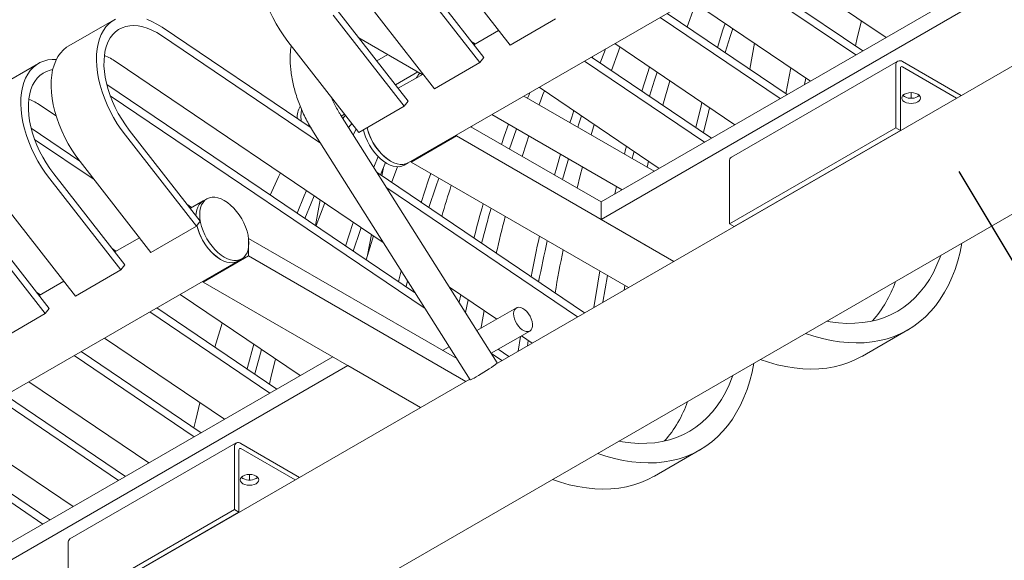
# Model space of a CAD drawing. Units: inches. Extents: x 0.1 to 8.5, y 0.3 to 10.8.
# Drawn here: x 5.4 to 6.6, y 5.1 to 5.8 of the extents above; entities that cross this region are included whole.
import ezdxf

# ---------------------------------------------------------------- set-up
doc = ezdxf.new("R2010")
doc.units = ezdxf.units.IN
doc.header["$MEASUREMENT"] = 0
doc.layers.add('FORMAT', color=7, linetype='Continuous')
doc.dimstyles.new('SLDDIMSTYLE1', dxfattribs={"dimtxt": 0.18, "dimasz": 0.098425, "dimexe": 0, "dimexo": 0.0625, "dimgap": 0, "dimtad": 0, "dimtih": 1, "dimtoh": 1, "dimdec": 0, "dimrnd": 1e-09, "dimzin": 0, "dimdsep": 46, "dimlunit": 5, "dimtxsty": 'Standard', "dimblk1": 'NONE', "dimblk2": 'NONE', "dimsah": 1, "dimcen": 0.09, "dimadec": 0, "dimazin": 0, "dimtfac": 0.098425, "dimtdec": 0, "dimtofl": 0, "dimtmove": 0, "dimatfit": 3, "dimldrblk": 'NONE', "dimfxl": 0, "dimfrac": 2, "dimtolj": 1, "dimtzin": 0, "dimarcsym": 0})

# ---------------------------------------------------------------- blocks, each defined once
blk = doc.blocks.new('_NONE')

msp = doc.modelspace()

# ---------------------------------------------------------------- linework, layer by layer
at = {"color": 7, "linetype": 'Continuous', "lineweight": 0}
for p, q in [((5.8908093, 5.59881221), (6.46533356, 5.93047801)), ((5.69419158, 5.0176307), (7.12223766, 5.84202415)), ((6.01019747, 5.73650157), (5.92720341, 5.84289822)), ((6.30928478, 5.84039297), (6.44960402, 5.74551549)), ((5.9794464, 5.72214597), (5.89645234, 5.82854262)), ((6.28210222, 5.82470081), (6.42242146, 5.72982333)), ((5.97484213, 5.71609137), (5.89184807, 5.82248802)), ((6.57614961, 5.8185687), (6.11653307, 5.55323773)), ((6.27392945, 5.81998277), (6.41424868, 5.72510529)), ((6.59383015, 5.80836194), (6.11653307, 5.53282421)), ((5.92180912, 5.68547606), (5.83881506, 5.79187271)), ((6.74076135, 5.79500295), (5.99363293, 5.3636949)), ((6.22089644, 5.78936746), (6.36121567, 5.69448999)), ((5.88645378, 5.66506586), (5.80345972, 5.77146251)), ((5.89105805, 5.67112046), (5.80806399, 5.77751711)), ((6.01019747, 5.73650157), (6.06323048, 5.76711687)), ((6.1855411, 5.76895726), (6.32586034, 5.67407978)), ((6.19371387, 5.7736753), (6.33403311, 5.67879783)), ((5.54722996, 5.76618407), (5.49419695, 5.73556877)), ((5.60325782, 5.75745348), (5.77740028, 5.63970628)), ((5.60250383, 5.74771919), (5.78844372, 5.62199511)), ((5.83340991, 5.74502417), (5.90748999, 5.70225865)), ((5.99672504, 5.75377295), (5.96780082, 5.73707535)), ((5.83342078, 5.63445056), (5.75042671, 5.7408472)), ((5.96475626, 5.74097842), (5.96927235, 5.73792484)), ((6.13250809, 5.73834195), (6.27282733, 5.64346448)), ((6.29037009, 5.70832077), (6.29588704, 5.73866224)), ((5.86704864, 5.72560495), (5.85429903, 5.71824476)), ((5.97484213, 5.71609137), (5.9794464, 5.72214597)), ((6.10532552, 5.72264979), (6.24564476, 5.62777232)), ((6.10628993, 5.72199771), (6.1068688, 5.72354071)), ((5.45884161, 5.71515857), (5.4058086, 5.68454326)), ((5.54947082, 5.71710389), (5.86184668, 5.50588957)), ((5.92180912, 5.68547606), (5.97484213, 5.71609137)), ((6.09715275, 5.71793175), (6.23747199, 5.62305428)), ((6.46343821, 5.71782537), (6.26898385, 5.60556926)), ((6.33263957, 5.67974007), (6.33815652, 5.71008154)), ((6.46124763, 5.6399645), (6.46124763, 5.71298366)), ((6.46651557, 5.63692338), (6.46651557, 5.70994254)), ((6.53744487, 5.67763085), (6.46872528, 5.71730182)), ((6.53217607, 5.67458924), (6.46872528, 5.7112186)), ((5.87617159, 5.69020459), (5.90227105, 5.70527148)), ((5.90833669, 5.70274744), (5.87941248, 5.68604984)), ((6.35449931, 5.69061271), (6.35586246, 5.69810959)), ((5.53866138, 5.69034097), (5.89947005, 5.44637859)), ((6.04411974, 5.68731645), (6.18443898, 5.59243897)), ((5.54266279, 5.67739129), (5.91078199, 5.42848587)), ((6.17858447, 5.58905924), (6.02624964, 5.67700026)), ((6.4789253, 5.68102903), (6.4789253, 5.67448409)), ((5.46108248, 5.66607838), (5.47939021, 5.65369952)), ((5.83342078, 5.63445056), (5.88645378, 5.66506586)), ((5.88645378, 5.66506586), (5.89105805, 5.67112046)), ((5.99514089, 5.36522632), (5.81197018, 5.65495762)), ((5.81281117, 5.65362739), (5.81670746, 5.65587667)), ((5.9887466, 5.65535021), (6.14108142, 5.56740919)), ((5.96419825, 5.64117875), (6.11653307, 5.55323773)), ((5.96500253, 5.64071445), (5.96544745, 5.6418999)), ((5.45027303, 5.63931546), (5.50704784, 5.60092692)), ((5.64338583, 5.52474572), (5.56039177, 5.63114236)), ((5.64799009, 5.53080032), (5.56499603, 5.63719697)), ((5.78027337, 5.63491861), (5.96344408, 5.34518731)), ((5.82686335, 5.63140027), (5.82791382, 5.63367256)), ((5.82791382, 5.63367256), (5.8302344, 5.63853542)), ((5.94749036, 5.63041049), (5.89445735, 5.59979518)), ((5.94749036, 5.63153349), (5.94749036, 5.63041049)), ((5.94749036, 5.63041049), (6.20156915, 5.48373392)), ((6.26679326, 5.52770839), (6.46124763, 5.6399645)), ((6.27206121, 5.52466727), (6.46651557, 5.63692338)), ((6.46124763, 5.6399645), (6.46651557, 5.63692338)), ((5.45427445, 5.62636579), (5.52395509, 5.57925091)), ((5.85068032, 5.59372765), (5.85578044, 5.60642251)), ((5.59035282, 5.49413041), (5.50735876, 5.60052706)), ((5.85870527, 5.58473156), (5.86452796, 5.59921601)), ((5.88638988, 5.59626094), (5.8908093, 5.59881221)), ((5.89445735, 5.60091819), (5.89445735, 5.59979518)), ((5.89445735, 5.59979518), (6.14853614, 5.45311862)), ((6.17042034, 5.59377229), (6.17205575, 5.60081195)), ((6.26679326, 5.60072755), (6.26679326, 5.52770839)), ((5.55960175, 5.47977481), (5.47660769, 5.58617146)), ((5.72978068, 5.5611148), (5.73952547, 5.58264705)), ((5.73952547, 5.58264705), (5.74166883, 5.58714835)), ((5.85462243, 5.58749218), (6.09719153, 5.42347801)), ((5.86037864, 5.58360009), (5.86215515, 5.59337034)), ((5.55499748, 5.47372021), (5.47200342, 5.58011686)), ((6.13260554, 5.56251617), (6.13456261, 5.57117242)), ((5.86593437, 5.56959947), (6.08901876, 5.41875997)), ((6.33772171, 5.56233312), (6.33751458, 5.56245269)), ((5.50196447, 5.4431049), (5.41897041, 5.54950155)), ((5.63329996, 5.54963277), (5.63781604, 5.54657919)), ((5.65131382, 5.55437129), (5.63634452, 5.5457297)), ((5.65573324, 5.55692257), (5.65131382, 5.55437129)), ((5.78246401, 5.52549274), (5.78798096, 5.5558342)), ((6.11653307, 5.55323773), (6.11653307, 5.53282421)), ((5.46660913, 5.4226947), (5.38361507, 5.52909135)), ((5.4712134, 5.4287493), (5.38821934, 5.53514595)), ((5.64338583, 5.52474572), (5.64799009, 5.53080032)), ((6.11653307, 5.53282421), (6.20156915, 5.48373392)), ((6.26679326, 5.52770839), (6.27206121, 5.52466727)), ((5.59035282, 5.49413041), (5.64338583, 5.52474572)), ((5.84355833, 5.49109363), (5.84795638, 5.51528155)), ((5.57688039, 5.51140179), (5.54795617, 5.49470419)), ((5.7044224, 5.51050387), (5.7044224, 5.49009034)), ((5.7044224, 5.51050387), (5.94772777, 5.37004666)), ((5.54491161, 5.49860726), (5.5494277, 5.49555369)), ((5.11741126, 5.15233903), (5.69193552, 5.48400482)), ((5.55499748, 5.47372021), (5.55960175, 5.47977481)), ((5.7044224, 5.49009034), (5.65138939, 5.45947504)), ((5.69193552, 5.48400482), (5.69635493, 5.4865561)), ((5.7044224, 5.49009034), (5.95850119, 5.34341378)), ((5.50196447, 5.4431049), (5.55499748, 5.47372021)), ((5.48849204, 5.46037628), (5.45956782, 5.44367869)), ((5.65138939, 5.46059804), (5.65138939, 5.45947504)), ((5.65138939, 5.45947504), (5.90546819, 5.31279848)), ((5.45652326, 5.44758175), (5.46103935, 5.44452818)), ((5.62427509, 5.44494529), (5.76459433, 5.35006781)), ((5.93933733, 5.45349392), (5.99462142, 5.41611334)), ((5.95050776, 5.43582503), (5.95237725, 5.44467692)), ((6.14341509, 5.4501623), (6.14422998, 5.45560451)), ((5.95812978, 5.42376886), (5.96126029, 5.43867062)), ((5.41357612, 5.3920794), (5.46660913, 5.4226947)), ((5.46660913, 5.4226947), (5.4712134, 5.4287493)), ((5.58891975, 5.42453509), (5.72923899, 5.32965761)), ((5.59709253, 5.42925313), (5.73741176, 5.33437565)), ((6.01750382, 5.42932307), (5.97143275, 5.40272681)), ((5.98814544, 5.37629142), (6.03312755, 5.40225904)), ((6.42201642, 5.37295333), (6.47504943, 5.40356864)), ((5.53588674, 5.39391978), (5.67620598, 5.29904231)), ((6.0196714, 5.37872659), (6.02231445, 5.39601677)), ((6.02340888, 5.39664857), (6.03598575, 5.38814466)), ((6.03034251, 5.38488689), (6.03134529, 5.39128233)), ((5.50870418, 5.37822762), (5.64902342, 5.28335015)), ((5.93892964, 5.38396316), (5.93127536, 5.37954444)), ((5.98827264, 5.37609022), (6.00063041, 5.36773446)), ((5.99622631, 5.38095641), (6.00880319, 5.3724525)), ((5.80275156, 5.37209552), (5.34313503, 5.10676454)), ((5.5005314, 5.37350958), (5.64085064, 5.27863211)), ((5.82043211, 5.36188876), (5.34313503, 5.08635102)), ((5.90546819, 5.31279848), (5.82043211, 5.36188876)), ((5.96294389, 5.34597849), (5.21581548, 4.91467044)), ((5.44749839, 5.34289428), (5.58781763, 5.2480168)), ((5.41214306, 5.32248407), (5.55246229, 5.2276066)), ((5.42031583, 5.32720212), (5.56063507, 5.23232464)), ((5.35911005, 5.29186877), (5.49942929, 5.19699129)), ((5.33192748, 5.27617661), (5.47224672, 5.18129913)), ((5.32375471, 5.27145857), (5.46407395, 5.17658109)), ((5.69004017, 5.27135219), (5.49558581, 5.15909607)), ((5.68784959, 5.19349132), (5.68784959, 5.26651048)), ((5.69311753, 5.1904502), (5.69311753, 5.26346936)), ((5.76404683, 5.23115766), (5.69532724, 5.27082864)), ((5.75877803, 5.22811605), (5.69532724, 5.26474541)), ((6.17894846, 5.23263319), (6.23198147, 5.26324849)), ((5.70552726, 5.23455585), (5.70552726, 5.22801091)), ((5.49339522, 5.0812352), (5.68784959, 5.19349132)), ((5.68784959, 5.19349132), (5.69311753, 5.1904502)), ((5.49866317, 5.07819408), (5.69311753, 5.1904502)), ((5.49339522, 5.15425436), (5.49339522, 5.0812352))]:
    msp.add_line(p, q, dxfattribs=at)
at = {"color": 7, "linetype": 'Continuous', "lineweight": 0, "flags": 128}
for points in [[(5.75042671, 5.7408472), (5.74550827, 5.74748759), (5.74088231, 5.75442077), (5.73658124, 5.76159817), (5.73263519, 5.76896952), (5.7290718, 5.77648317), (5.72591603, 5.78408649), (5.72319, 5.79172622), (5.72091278, 5.79934885), (5.71910035, 5.80690097), (5.71776539, 5.81432968), (5.71691726, 5.82158294), (5.7165619, 5.82860994), (5.71670179, 5.83536146), (5.71733597, 5.8417902), (5.71845997, 5.84785112), (5.72006594, 5.85350177), (5.72214261, 5.85870257), (5.72467546, 5.86341708), (5.72764672, 5.86761228), (5.73103558, 5.87125877), (5.73481832, 5.87433102), (5.7372649, 5.87588891)], [(6.21721159, 5.75778721), (6.22533607, 5.78070815), (6.2269949, 5.78524396)], [(5.56039177, 5.63114236), (5.55547332, 5.63778275), (5.55084737, 5.64471593), (5.54654629, 5.65189333), (5.54260024, 5.65926468), (5.53903685, 5.66677833), (5.53588109, 5.67438165), (5.53315505, 5.68202138), (5.53087784, 5.68964401), (5.5290654, 5.69719613), (5.52773045, 5.70462484), (5.52688232, 5.7118781), (5.52652695, 5.7189051), (5.52666685, 5.72565662), (5.52730102, 5.73208536), (5.52842502, 5.73814628), (5.53003099, 5.74379693), (5.53210767, 5.74899773), (5.53464051, 5.75371224), (5.53761177, 5.75790744), (5.54100064, 5.76155393), (5.54478337, 5.76462618), (5.54893347, 5.76710266)], [(5.5855588, 5.76684939), (5.59143169, 5.76430359), (5.59734518, 5.76116429), (5.60325782, 5.75745348)], [(5.56499603, 5.63719697), (5.56041426, 5.64340423), (5.55612587, 5.6498998), (5.55216503, 5.6566319), (5.54856331, 5.66354689), (5.54534941, 5.67058965), (5.54254896, 5.67770405), (5.54018426, 5.68483339), (5.53827416, 5.69192086), (5.53683389, 5.69890998), (5.53587492, 5.70574503), (5.5354049, 5.71237155), (5.53542758, 5.71873672), (5.53594276, 5.72478982), (5.53694635, 5.73048261), (5.53843035, 5.73576972), (5.54038293, 5.740609), (5.54278853, 5.7449619), (5.54562798, 5.74879372), (5.54887865, 5.75207392), (5.55251463, 5.75477636), (5.55650694, 5.75687951), (5.56082377, 5.75836659), (5.56543071, 5.75922577), (5.57029105, 5.75945019), (5.57536605, 5.75903807), (5.58061527, 5.75799268), (5.58599687, 5.75632237), (5.59146796, 5.75404043), (5.59698493, 5.75116507), (5.60250383, 5.74771919)], [(6.25257124, 5.73387863), (6.25897062, 5.75443802), (6.26139803, 5.76198213)], [(6.2615663, 5.72779658), (6.26741068, 5.74653448), (6.270424, 5.75587918)], [(6.41384161, 5.73562463), (6.41603464, 5.74499638), (6.42088527, 5.7649338)], [(5.50735876, 5.60052706), (5.50244032, 5.60716745), (5.49781436, 5.61410063), (5.49351329, 5.62127803), (5.48956723, 5.62864937), (5.48600384, 5.63616302), (5.48284808, 5.64376635), (5.48012204, 5.65140608), (5.47784483, 5.6590287), (5.4760324, 5.66658082), (5.47469744, 5.67400953), (5.47384931, 5.68126279), (5.47349394, 5.6882898), (5.47363384, 5.69504131), (5.47426801, 5.70147005), (5.47539201, 5.70753098), (5.47699798, 5.71318163), (5.47907466, 5.71838243), (5.4816075, 5.72309694), (5.48457876, 5.72729213), (5.48796763, 5.73093863), (5.49175036, 5.73401087), (5.49419695, 5.73556877)], [(6.12882325, 5.70676171), (6.13694772, 5.72968265), (6.13860655, 5.73421845)], [(6.11539524, 5.71584111), (6.12031253, 5.72871919), (6.12160757, 5.73204922)], [(5.47200342, 5.58011686), (5.46708498, 5.58675725), (5.46245902, 5.59369042), (5.45815795, 5.60086783), (5.4542119, 5.60823917), (5.4506485, 5.61575282), (5.44749274, 5.62335614), (5.4447667, 5.63099588), (5.44248949, 5.6386185), (5.44067706, 5.64617062), (5.4393421, 5.65359933), (5.43849397, 5.66085259), (5.43813861, 5.66787959), (5.4382785, 5.67463111), (5.43891267, 5.68105985), (5.44003668, 5.68712077), (5.44164264, 5.69277143), (5.44371932, 5.69797222), (5.44625216, 5.70268673), (5.44922342, 5.70688193), (5.45261229, 5.71052842), (5.45639502, 5.71360067), (5.46054513, 5.71607715), (5.46503352, 5.71794052), (5.46982878, 5.71917771), (5.47489729, 5.71978008), (5.47974776, 5.71977118)], [(6.1641829, 5.68285312), (6.17058227, 5.70341251), (6.17300969, 5.71095662)], [(5.47660769, 5.58617146), (5.47202591, 5.59237873), (5.46773752, 5.59887429), (5.46377668, 5.6056064), (5.46017496, 5.61252138), (5.45696106, 5.61956414), (5.45416061, 5.62667854), (5.45179591, 5.63380789), (5.44988581, 5.64089536), (5.44844554, 5.64788447), (5.44748657, 5.65471952), (5.44701655, 5.66134604), (5.44703923, 5.66771121), (5.44755441, 5.67376432), (5.44855801, 5.6794571), (5.45004201, 5.68474421), (5.45199459, 5.68958349), (5.45440019, 5.69393639), (5.45723964, 5.69776821), (5.4604903, 5.70104841), (5.46412628, 5.70375085), (5.46811859, 5.705854), (5.47243542, 5.70734109), (5.47550031, 5.70798798)], [(6.17317795, 5.67677107), (6.17902233, 5.69550897), (6.18203566, 5.70485367)], [(6.18877912, 5.66622228), (6.19696308, 5.69469635), (6.19697895, 5.69474969)], [(6.03067121, 5.67444775), (6.03192418, 5.67769368), (6.03321923, 5.68102371)], [(6.04423803, 5.66661579), (6.04855938, 5.67865714), (6.05021821, 5.68319294)], [(6.48665928, 5.67025022), (6.48439405, 5.66924679), (6.48175613, 5.66861601), (6.4789253, 5.66840086), (6.47609446, 5.66861601), (6.47345655, 5.66924679), (6.47119132, 5.67025022), (6.46945314, 5.67155791), (6.46836048, 5.67308074), (6.4679878, 5.67471495), (6.46836048, 5.67634915), (6.46945314, 5.67787199), (6.47119132, 5.67917968), (6.47345655, 5.68018311), (6.47609446, 5.68081389), (6.4789253, 5.68102903), (6.48175613, 5.68081389), (6.48439405, 5.68018311), (6.48665928, 5.67917968), (6.48839745, 5.67787199), (6.48949011, 5.67634915), (6.4898628, 5.67471495), (6.48949011, 5.67308074), (6.48839745, 5.67155791), (6.48665928, 5.67025022)], [(6.48851011, 5.67775656), (6.48839745, 5.67764114), (6.48665928, 5.67633345)], [(6.22718355, 5.64025495), (6.23350843, 5.66573047), (6.23445663, 5.669409)], [(6.23609536, 5.63422919), (6.24206692, 5.65823952), (6.24339131, 5.66336778)], [(5.76547702, 5.65322704), (5.76572277, 5.65741498), (5.76644283, 5.66119875)], [(5.76547702, 5.65322704), (5.76572277, 5.65741498), (5.76644283, 5.66119875)], [(5.76587434, 5.6474996), (5.76572277, 5.64875536), (5.76547702, 5.65322704)], [(5.76587434, 5.6474996), (5.76572277, 5.64875536), (5.76547702, 5.65322704)], [(5.8146004, 5.65079726), (5.81607921, 5.65277879), (5.81758802, 5.65474781)], [(6.08013811, 5.64589111), (6.08219392, 5.652387), (6.08462134, 5.65993111)], [(6.08938612, 5.64055234), (6.09063398, 5.64448346), (6.09364731, 5.65382816)], [(5.821379, 5.64007517), (5.82363212, 5.6431169), (5.8251331, 5.64507518)], [(6.00004358, 5.62048568), (6.00326408, 5.63003465), (6.00815533, 5.64414578)], [(6.10501539, 5.63152976), (6.10857474, 5.64367084), (6.10859061, 5.64372419)], [(5.88638988, 5.59626094), (5.88356644, 5.59503181), (5.88044214, 5.59442476), (5.87707208, 5.59445112), (5.87351392, 5.59511044), (5.86982856, 5.59639144), (5.86607903, 5.5982722), (5.86232951, 5.60072055), (5.85864414, 5.60369458), (5.85508599, 5.60714342), (5.85171593, 5.61100805), (5.84859162, 5.61522235), (5.84576653, 5.6197142), (5.843289, 5.62440676), (5.8412014, 5.62921974), (5.83953947, 5.63407077), (5.83864047, 5.63746382)], [(5.8908093, 5.59881221), (5.88798586, 5.59758309), (5.88486156, 5.59697603), (5.8814915, 5.59700239), (5.87793334, 5.59766171), (5.87424797, 5.59894271), (5.87049845, 5.60082348), (5.86674893, 5.60327182), (5.86306356, 5.60624586), (5.8595054, 5.60969469), (5.85613534, 5.61355932), (5.85301104, 5.61777362), (5.85018595, 5.62226548), (5.84770841, 5.62695804), (5.84562082, 5.63177101), (5.84395889, 5.63662205), (5.84305989, 5.6400151)], [(6.00933423, 5.6151223), (6.01166014, 5.62199775), (6.01748806, 5.63875812)], [(6.02436139, 5.60644731), (6.02916091, 5.6217717), (6.03194478, 5.63041243)], [(6.14371492, 5.609189), (6.14512008, 5.61470496), (6.14606828, 5.61838349)], [(6.06223922, 5.5845809), (6.06473125, 5.59368882), (6.06904751, 5.60899348)], [(6.1528377, 5.60392253), (6.15367857, 5.60721401), (6.15500296, 5.61234227)], [(5.8908093, 5.59881221), (5.88798586, 5.59758309), (5.88486156, 5.59697603), (5.8814915, 5.59700239), (5.87793334, 5.59766171), (5.87424797, 5.59894271), (5.87049845, 5.60082348)], [(5.87157345, 5.57603068), (5.87178268, 5.57660613), (5.87837664, 5.59436632)], [(6.07139654, 5.57929449), (6.07325253, 5.5860583), (6.07823912, 5.60368727)], [(6.08840726, 5.56947441), (6.09208707, 5.58408965), (6.09470925, 5.59417927)], [(5.90615634, 5.5526473), (5.91487573, 5.57900914), (5.91745832, 5.58651701)], [(5.91517633, 5.54654839), (5.9232718, 5.57097224), (5.92677903, 5.58113627)], [(5.76117949, 5.53988436), (5.76935256, 5.56018244), (5.77202448, 5.56662325)], [(5.77031692, 5.53370605), (5.77760326, 5.55175845), (5.78120405, 5.56041644)], [(5.64292921, 5.53728826), (5.64314421, 5.53995929), (5.64387728, 5.54379182), (5.64508511, 5.54720338), (5.64674704, 5.55013559), (5.64883463, 5.55253828), (5.65131217, 5.55437034), (5.65131382, 5.55437129)], [(5.64292921, 5.53728826), (5.64314421, 5.53995929), (5.64387728, 5.54379182), (5.64508511, 5.54720338), (5.64674704, 5.55013559), (5.64883463, 5.55253828), (5.65131217, 5.55437034), (5.65131382, 5.55437129)], [(5.64731787, 5.53832262), (5.64756363, 5.54251056), (5.64829669, 5.5463431), (5.64950452, 5.54975466), (5.65116645, 5.55268687), (5.65325405, 5.55508956), (5.65573158, 5.55692161), (5.65855667, 5.55815169), (5.66168098, 5.55875875), (5.66505104, 5.55873239), (5.66860919, 5.55807307), (5.67229456, 5.55679207), (5.67604408, 5.5549113), (5.67979361, 5.55246296), (5.68347898, 5.54948892), (5.68703713, 5.54604009), (5.69040719, 5.54217546), (5.6935315, 5.53796116), (5.69635658, 5.5334693), (5.69883412, 5.52877674), (5.70092171, 5.52396377), (5.70258364, 5.51911273), (5.70379148, 5.51430664), (5.70452454, 5.50962773), (5.7047703, 5.50515604), (5.70452454, 5.5009681), (5.70379148, 5.49713557), (5.70258364, 5.49372401), (5.70092171, 5.4907918), (5.69883412, 5.48838911), (5.69635658, 5.48655705), (5.6935315, 5.48532697), (5.69040719, 5.48471992), (5.68703713, 5.48474628), (5.68347898, 5.4854056), (5.67979361, 5.4866866), (5.67604408, 5.48856736), (5.67229456, 5.49101571), (5.66860919, 5.49398974), (5.66505104, 5.49743858), (5.66168098, 5.50130321), (5.65855667, 5.50551751), (5.65573158, 5.51000936), (5.65325405, 5.51470192), (5.65116645, 5.5195149), (5.64950452, 5.52436593), (5.64829669, 5.52917202), (5.64756363, 5.53385094), (5.64731787, 5.53832262)], [(5.7831851, 5.52500517), (5.78339433, 5.52558062), (5.79337337, 5.5521881)], [(5.69193552, 5.48400482), (5.68911208, 5.4827757), (5.68598777, 5.48216864), (5.68261771, 5.482195), (5.67905956, 5.48285432), (5.67537419, 5.48413532), (5.67162467, 5.48601609), (5.66787514, 5.48846443), (5.66418978, 5.49143847), (5.66063162, 5.4948873), (5.65726156, 5.49875193), (5.65413726, 5.50296623), (5.65131217, 5.50745809), (5.64883463, 5.51215065), (5.64674704, 5.51696362), (5.64508511, 5.52181466), (5.64408256, 5.52566192)], [(5.817768, 5.50162179), (5.82648738, 5.52798363), (5.82699084, 5.5294575)], [(5.82678799, 5.49552289), (5.83488345, 5.51994673), (5.83604387, 5.52333625)], [(5.84185503, 5.48533524), (5.84340969, 5.49059432), (5.85044578, 5.51359834)], [(6.35565914, 5.39948779), (6.36506641, 5.39636767), (6.3753211, 5.39351631), (6.38544244, 5.39128438), (6.39540891, 5.38967663), (6.40519934, 5.38869649), (6.41479294, 5.38834602), (6.42416931, 5.38862598), (6.43330852, 5.38953577), (6.44219117, 5.39107345), (6.45079838, 5.39323577), (6.45911185, 5.39601812), (6.46711392, 5.39941459), (6.47478759, 5.40341797), (6.48211656, 5.40801975), (6.48908524, 5.41321014), (6.49567884, 5.41897814), (6.50188333, 5.42531146), (6.50768555, 5.43219667), (6.51307315, 5.43961912), (6.5180347, 5.44756305), (6.52255964, 5.45601157), (6.52663837, 5.46494674), (6.53026221, 5.47434957), (6.53342347, 5.48420008), (6.53611543, 5.49447733), (6.53833236, 5.50515949)], [(6.38040448, 5.41377297), (6.38445531, 5.41306626), (6.39422144, 5.41180838), (6.40378839, 5.41121696), (6.41313283, 5.41129343), (6.42223196, 5.41203761), (6.43106357, 5.41344769), (6.43960615, 5.41552022), (6.44783883, 5.41825015), (6.45574155, 5.42163082), (6.46329503, 5.42565399), (6.47048084, 5.43030984), (6.47728146, 5.43558701), (6.48368029, 5.44147264), (6.48966174, 5.44795236), (6.4952112, 5.45501037), (6.50031515, 5.46262946), (6.50496113, 5.47079104), (6.50913781, 5.47947521), (6.512835, 5.48866077), (6.51354286, 5.49063212)], [(5.69193552, 5.48400482), (5.68911208, 5.4827757), (5.68598777, 5.48216864), (5.68261771, 5.482195), (5.67905956, 5.48285432), (5.67537419, 5.48413532), (5.67162467, 5.48601609)], [(5.87950669, 5.4598769), (5.87995504, 5.46162844), (5.88283408, 5.47269263)], [(6.10805975, 5.4297521), (6.11252217, 5.45837882), (6.11489267, 5.47254058)], [(5.8884369, 5.4538387), (5.88851353, 5.45413749), (5.89027119, 5.46092893)], [(6.11873086, 5.4359124), (6.12123228, 5.45161497), (6.12387418, 5.46735567)], [(5.97600677, 5.40536733), (5.97662776, 5.40881286), (5.97984531, 5.42610427)], [(6.0243732, 5.4036232), (6.02202878, 5.40550776), (6.01983805, 5.40787316), (6.01790345, 5.41060879), (6.01631544, 5.41358674), (6.01514827, 5.41666776), (6.01445652, 5.41970779), (6.01427253, 5.42256467), (6.01460491, 5.42510483), (6.01543811, 5.42720949), (6.01673317, 5.42878023), (6.01842955, 5.42974361), (6.02044791, 5.43005459), (6.02269388, 5.42969862), (6.02506244, 5.42869234), (6.02744285, 5.42708282), (6.02972379, 5.42494531), (6.03179862, 5.42237975), (6.03357031, 5.41950612), (6.03495602, 5.41645877), (6.03589096, 5.4133802), (6.03633142, 5.41041436), (6.03625679, 5.40769992), (6.03567056, 5.40536382), (6.03460015, 5.40351529), (6.03309562, 5.40224075), (6.0312273, 5.40159982), (6.02908256, 5.40162245), (6.02676168, 5.40230759), (6.0243732, 5.4036232)], [(5.66507833, 5.38328422), (5.666633, 5.3885433), (5.67366908, 5.41154732)], [(5.70272999, 5.35782589), (5.70317834, 5.35957742), (5.71038738, 5.38672008)], [(5.71166021, 5.35178768), (5.71173684, 5.35208648), (5.71934241, 5.3806651)], [(5.72883192, 5.34017695), (5.73102494, 5.3495487), (5.73587558, 5.36948613)], [(5.99514089, 5.36522632), (5.99515055, 5.36519767), (5.99487139, 5.3647763), (5.99399354, 5.36398718), (5.99255074, 5.36286064), (5.99059843, 5.36143997), (5.98821163, 5.35977976), (5.98548208, 5.35794382), (5.98251467, 5.35600269), (5.97942343, 5.35403098), (5.97632716, 5.35210445), (5.97334484, 5.35029715), (5.97059109, 5.34867852), (5.96817173, 5.34731077), (5.96617973, 5.34624647), (5.96469165, 5.3455265), (5.96376467, 5.34517854), (5.96344408, 5.34518731)], [(6.11259119, 5.25916765), (6.12199846, 5.25604753), (6.13225315, 5.25319616), (6.14237448, 5.25096424), (6.15234095, 5.24935649), (6.16213139, 5.24837634), (6.17172498, 5.24802588), (6.18110135, 5.24830583), (6.19024057, 5.24921562), (6.19912322, 5.25075331), (6.20773042, 5.25291562), (6.21604389, 5.25569797), (6.22404597, 5.25909445), (6.23171964, 5.26309782), (6.2390486, 5.2676996), (6.24601728, 5.27289), (6.25261088, 5.27865799), (6.25881538, 5.28499132), (6.26461759, 5.29187652), (6.2700052, 5.29929897), (6.27496674, 5.3072429), (6.27949168, 5.31569143), (6.28357041, 5.3246266), (6.28719425, 5.33402942), (6.29035551, 5.34387993), (6.29304747, 5.35415718), (6.29526441, 5.36483935)], [(6.30262614, 5.36887249), (6.31203341, 5.36575237), (6.32228809, 5.362901), (6.33240943, 5.36066908), (6.3423759, 5.35906133), (6.35216634, 5.35808118), (6.36175993, 5.35773072), (6.3711363, 5.35801067), (6.38027552, 5.35892046), (6.38915816, 5.36045815), (6.39776537, 5.36262046), (6.40607884, 5.36540281), (6.41408091, 5.36879929), (6.42175458, 5.37280266), (6.42201642, 5.37295333)], [(6.13733652, 5.27345283), (6.14138735, 5.27274612), (6.15115349, 5.27148824), (6.16072044, 5.27089681), (6.17006487, 5.27097328), (6.179164, 5.27171747), (6.18799562, 5.27312754), (6.19653819, 5.27520007), (6.20477088, 5.27793), (6.2126736, 5.28131068), (6.22022707, 5.28533384), (6.22741289, 5.28998969), (6.2342135, 5.29526687), (6.24061234, 5.30115249), (6.24659378, 5.30763221), (6.25214324, 5.31469023), (6.25724719, 5.32230932), (6.26189317, 5.3304709), (6.26606985, 5.33915506), (6.26976705, 5.34834063), (6.2704749, 5.35031198)], [(5.64044357, 5.28915145), (5.6426366, 5.29852319), (5.64748723, 5.31846062)], [(5.71326124, 5.22377703), (5.71099601, 5.2227736), (5.70835809, 5.22214282), (5.70552726, 5.22192768), (5.70269642, 5.22214282), (5.70005851, 5.2227736), (5.69779328, 5.22377703), (5.6960551, 5.22508472), (5.69496244, 5.22660756), (5.69458976, 5.22824176), (5.69496244, 5.22987597), (5.6960551, 5.2313988), (5.69779328, 5.23270649), (5.70005851, 5.23370992), (5.70269642, 5.2343407), (5.70552726, 5.23455585), (5.70835809, 5.2343407), (5.71099601, 5.23370992), (5.71326124, 5.23270649), (5.71499941, 5.2313988), (5.71609207, 5.22987597), (5.71646476, 5.22824176), (5.71609207, 5.22660756), (5.71499941, 5.22508472), (5.71326124, 5.22377703)], [(5.71511207, 5.23128338), (5.71499941, 5.23116795), (5.71326124, 5.22986026)], [(6.05955818, 5.22855235), (6.06896545, 5.22543222), (6.07922014, 5.22258086), (6.08934147, 5.22034893), (6.09930794, 5.21874119), (6.10909838, 5.21776104), (6.11869197, 5.21741057), (6.12806834, 5.21769053), (6.13720756, 5.21860032), (6.14609021, 5.220138), (6.15469741, 5.22230032), (6.16301088, 5.22508267), (6.17101296, 5.22847914), (6.17868663, 5.23248252), (6.17894846, 5.23263319)]]:
    msp.add_lwpolyline(points, dxfattribs=at)
at = {"color": 7, "linetype": 'Continuous', "lineweight": 0}
for centre, radius, start, end in [((5.50514281, 5.65244258), 0.07839679, 55.56774235, 66.89104901), ((6.46580624, 5.71372314), 0.0046182, 50.79671476, 189.21403699), ((6.46786268, 5.71016107), 0.00136472, 50.79671476, 189.21403699), ((6.0621451, 5.58458825), 0.19767313, 142.85760104, 144.94452653), ((6.47904721, 5.68979054), 0.01546083, 231.1100302, 299.4948769), ((5.41675446, 5.60141707), 0.07839679, 55.56774235, 66.89104901), ((5.78603694, 5.65169073), 0.02499995, 147.99016023, 182.32676784), ((5.90486891, 5.65408754), 0.06339076, 192.82624259, 237.16648035), ((6.27182364, 5.60136801), 0.00507098, 124.05635086, 187.25582953), ((7.42723542, 5.09676566), 1.56020159, 162.23910981, 163.63500476), ((7.5623899, 5.10377595), 1.64565058, 164.2253641, 165.67655846), ((7.5616211, 5.09869627), 1.63601659, 164.13807044, 165.62505004), ((5.70598435, 5.5392756), 0.0633811, 192.40325517, 237.17243971), ((7.65006711, 5.11075265), 1.69966915, 165.50205824, 166.99451782), ((7.79303331, 5.12092404), 1.79189829, 167.35693308, 168.90410188), ((7.79189914, 5.11582751), 1.78191269, 167.28948989, 168.87055989), ((7.88521453, 5.13000975), 1.84984095, 168.55094918, 170.13936913), ((6.3338414, 5.50306374), 0.13378316, 318.26341216, 341.23021621), ((6.09077345, 5.3627436), 0.13378316, 318.26341216, 341.23021621), ((5.6924082, 5.26724996), 0.0046182, 50.79671476, 189.21403699), ((5.69446464, 5.26368788), 0.00136472, 50.79671476, 189.21403699), ((5.70564916, 5.24331736), 0.01546083, 231.1100302, 299.4948769), ((5.4984256, 5.15489483), 0.00507098, 124.05635082, 187.25582957)]:
    msp.add_arc(centre, radius, start, end, dxfattribs=at)
for points, knots in [([(5.75423266, 5.73596806), (5.75416858, 5.73562242), (5.75368156, 5.73299537), (5.7532551, 5.72783642), (5.75297824, 5.72049901), (5.75324262, 5.71292371), (5.75397936, 5.70519141), (5.75519336, 5.69734185), (5.75686597, 5.68942073), (5.75898292, 5.68146751), (5.76152735, 5.67352058), (5.76448278, 5.66561756), (5.76782931, 5.65779353), (5.77155623, 5.65009021), (5.77566859, 5.64242322), (5.7787189, 5.63745199), (5.78027337, 5.63491861)], [0, 0, 0, 0, 0.0114274136, 0.0868539085, 0.1628472939, 0.2391423738, 0.3155102891, 0.3917970933, 0.4679366013, 0.543902911, 0.6196974227, 0.6953388957, 0.77085661, 0.8462859897, 0.9216659588, 1, 1, 1, 1]), ([(5.81197018, 5.65495762), (5.81131985, 5.65600271), (5.80941101, 5.65907026), (5.80645723, 5.66430347), (5.80331455, 5.67042921), (5.80152802, 5.67449847), (5.80068651, 5.6764152)], [0, 0, 0, 0, 0.15166234525, 0.44515751373, 0.73865363071, 1, 1, 1, 1])]:
    msp.add_open_spline(points, degree=3, knots=knots, dxfattribs=at)

# ---------------------------------------------------------------- leaders
at = {"layer": 'FORMAT', "has_arrowhead": 0}
msp.add_leader([(6.53453416, 5.58880481), (6.82728518, 5.10099281)], dimstyle='SLDDIMSTYLE1', dxfattribs=at)

doc.saveas('drawing.dxf')
